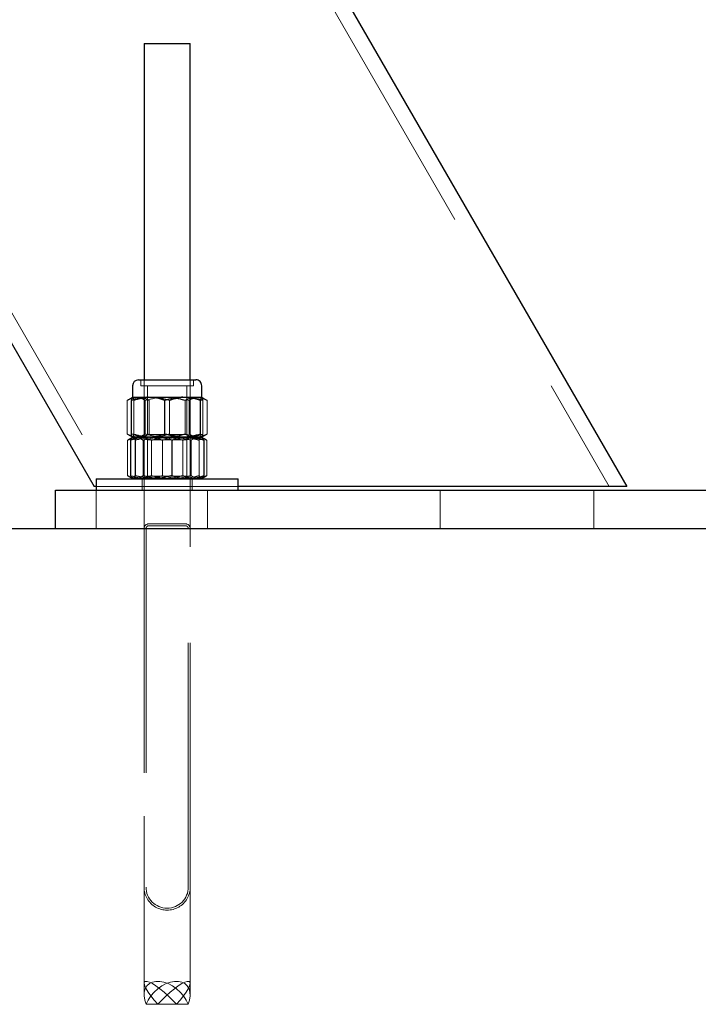
# Model space of a CAD drawing. Units: millimetres. Extents: x -0.4 to 59.7, y 0 to 42.1.
# Drawn here: x 47.9 to 48.3, y 5 to 5.5 of the extents above; entities that cross this region are included whole.
import ezdxf

# ---------------------------------------------------------------- set-up
doc = ezdxf.new("R2010")
doc.units = ezdxf.units.MM
doc.linetypes.add('HIDDEN', pattern=[0.1905, 0.127, -0.0635])

msp = doc.modelspace()

# ---------------------------------------------------------------- linework, layer by layer
at = {"color": 7, "linetype": 'Continuous', "lineweight": 25}
for p, q in [((47.57540819279433, 6.350388838041546), (48.2254078113246, 5.224555803526163)), ((47.36756250492812, 6.230388952482463), (47.94827959172011, 5.224555803526163)), ((47.97428056828261, 5.455101801145794), (47.97428056828261, 5.280001474607706)), ((47.97428056828261, 5.455101801145794), (47.9982807361293, 5.455101801145794)), ((47.9982807361293, 5.280001474607706), (47.9982807361293, 5.455101801145794)), ((47.96828004948378, 5.276982141721966), (47.96828004948378, 5.270941568601847)), ((47.97129938236952, 5.280001474607706), (48.00126001469374, 5.280001474607706)), ((48.00427934757948, 5.270941568601847), (48.00427934757948, 5.276982141721966)), ((47.96770975224257, 5.251809908140421), (47.96770975224257, 5.269333673704386)), ((47.96828004948378, 5.270941568601847), (47.96824953190566, 5.270924402464153)), ((47.96828004948378, 5.270941568601847), (47.9763958179164, 5.270941568601847)), ((47.9763958179164, 5.270941568601847), (47.99436494938612, 5.270941568601847)), ((47.98507997624159, 5.251809908140421), (47.98507997624159, 5.269333673704386)), ((47.99436494938612, 5.270941568601847), (48.00425073734999, 5.270941568601847)), ((48.00364992253066, 5.251809908140421), (48.00364992253066, 5.269333673704386)), ((48.00425073734999, 5.270941568601847), (48.00427934757948, 5.270941568601847)), ((48.00430986515761, 5.270819498289347), (48.00425073734999, 5.270941568601847)), ((48.00430986515761, 5.270924402464153), (48.00427934757948, 5.270941568601847)), ((47.96716997257948, 5.248594118345499), (47.96716997257948, 5.23020918487382)), ((47.96824953190566, 5.250219179380657), (47.96828004948378, 5.25020201324296)), ((47.96840784184218, 5.25020201324296), (47.9763958179164, 5.25020201324296)), ((47.97919962040663, 5.25020201324296), (47.96840784184218, 5.25020201324296)), ((47.96964571110487, 5.248594118345499), (47.96964571110487, 5.23020918487382)), ((47.99436494938612, 5.25020201324296), (47.9763958179164, 5.25020201324296)), ((47.99707147709609, 5.25020201324296), (47.97919962040663, 5.25020201324296)), ((47.98875543705702, 5.248594118345499), (47.98875543705702, 5.23020918487382)), ((48.00425073734999, 5.25020201324296), (47.99436494938612, 5.25020201324296)), ((47.99707147709609, 5.25020201324296), (48.00427934757948, 5.25020201324296)), ((48.00430986515761, 5.250324083555462), (48.00425073734999, 5.25020201324296)), ((48.00427934757948, 5.25020201324296), (48.00430986515761, 5.250219179380657)), ((48.00538942448378, 5.248594118345499), (48.00538942448378, 5.23020918487382)), ((47.94928094975234, 5.228602243650676), (47.94928094975234, 5.222601724851848)), ((47.94928094975234, 5.228602243650676), (48.02328035465956, 5.228602243650676)), ((48.02328035465956, 5.222601724851848), (48.02328035465956, 5.228602243650676)), ((47.92828104130508, 5.202602220762492), (47.92828104130508, 5.222601724851848)), ((47.92828104130508, 5.222601724851848), (47.9762794696498, 5.222601724851848)), ((47.94928094975234, 5.224555803526163), (47.94827959172011, 5.224555803526163)), ((47.9762794696498, 5.222601724851848), (48.36028024784804, 5.222601724851848)), ((48.20693323246719, 5.224555803526163), (48.02328035465956, 5.224555803526163)), ((48.2254078113246, 5.224555803526163), (48.20693323246719, 5.224555803526163)), ((47.82627985111952, 5.202602220762492), (48.52628061405898, 5.202602220762492))]:
    msp.add_line(p, q, dxfattribs=at)
at = {"color": 7, "linetype": 'HIDDEN', "lineweight": 18}
for p, q in [((47.61847993962051, 6.259786440122844), (48.21617052189589, 5.224555803526163)), ((47.42449113957168, 6.147786451566936), (47.95751688114882, 5.224555803526163)), ((47.97256586186171, 5.280001474607706), (47.97256586186171, 5.276982141721966)), ((47.97256586186171, 5.276982141721966), (47.99999353520155, 5.276982141721966)), ((47.97428056828261, 5.280001474607706), (47.97428056828261, 4.966068102110148)), ((47.97608110539198, 5.276982141721966), (47.97608110539198, 5.251513315428019)), ((47.99648019901991, 5.251513315428019), (47.99648019901991, 5.276982141721966)), ((47.9982807361293, 4.966068102110148), (47.9982807361293, 5.280001474607706)), ((47.99999353520155, 5.276982141721966), (47.99999353520155, 5.280001474607706)), ((47.96552965275527, 5.251809908140421), (47.96552965275527, 5.269333673704386)), ((47.96824953190566, 5.270924402464153), (47.96610948673964, 5.269688440550089)), ((47.96890947453261, 5.251809908140421), (47.96890947453261, 5.269333673704386)), ((47.97486612431288, 5.251809908140421), (47.97486612431288, 5.269333673704386)), ((47.97694322697402, 5.251809908140421), (47.97694322697402, 5.269333673704386)), ((47.98731920353652, 5.270941568601847), (47.98593828312636, 5.270879579771282)), ((47.98747942082167, 5.251809908140421), (47.98747942082167, 5.269333673704386)), ((47.99561617008925, 5.251809908140421), (47.99561617008925, 5.269333673704386)), ((47.99769327275038, 5.269333673704386), (47.99619791142226, 5.26972277282548)), ((47.99769327275038, 5.251809908140421), (47.99769327275038, 5.269333673704386)), ((48.00645181767226, 5.269688440550089), (48.00430986515761, 5.270924402464153)), ((48.0048496448207, 5.251809908140421), (48.0048496448207, 5.269333673704386)), ((48.00642702214003, 5.269646478880167), (48.007029744308, 5.269333673704386)), ((48.007029744308, 5.251809908140421), (48.007029744308, 5.269333673704386)), ((47.96610948673964, 5.251456094969035), (47.96824953190566, 5.250219179380657)), ((47.97608110539198, 5.251513315428019), (47.97428056828261, 5.250252557981732)), ((47.97608110539198, 5.251513315428019), (47.99646303288222, 5.251513315428019)), ((47.99769327275038, 5.251809908140421), (47.99619791142226, 5.251420809019329)), ((47.99646303288222, 5.251513315428019), (47.99648019901991, 5.251513315428019)), ((47.9982807361293, 5.250252557981732), (47.99648019901991, 5.251513315428019)), ((48.00430986515761, 5.250219179380657), (48.00645181767226, 5.251456094969035)), ((48.00642702214003, 5.25149710296464), (48.007029744308, 5.251809908140421)), ((47.96564409367323, 5.248594118345499), (47.96564409367323, 5.23020918487382)), ((47.96828004948378, 5.25020201324296), (47.96670267216445, 5.249291254270794)), ((47.96831056706191, 5.25020201324296), (47.96840784184218, 5.25020201324296)), ((47.97381898991348, 5.248594118345499), (47.97381898991348, 5.23020918487382)), ((47.97428056828261, 5.250252557981732), (47.9982807361293, 5.250252557981732)), ((47.97428056828261, 5.250252557981732), (47.97428056828261, 5.25020201324296)), ((47.97428056828261, 5.25020201324296), (47.97428056828261, 5.250151468504191)), ((47.98156091801405, 5.250151468504191), (47.97428056828261, 5.250151468504191)), ((47.97428056828261, 5.250151468504191), (47.97608110539198, 5.248890711057902)), ((47.99648019901991, 5.248890711057902), (47.97608110539198, 5.248890711057902)), ((47.97608110539198, 5.248890711057902), (47.97608110539198, 5.229862047422648)), ((47.9781048022914, 5.248594118345499), (47.9781048022914, 5.23020918487382)), ((47.9982807361293, 5.250151468504191), (47.98156091801405, 5.250151468504191)), ((47.98380586735487, 5.248594118345499), (47.98380586735487, 5.23020918487382)), ((47.98731920353652, 5.25020201324296), (47.98593828312636, 5.250264002073528)), ((47.99445459477187, 5.248594118345499), (47.99445459477187, 5.23020918487382)), ((47.99648019901991, 5.248890711057902), (47.9982807361293, 5.250151468504191)), ((47.99648019901991, 5.229862047422648), (47.99648019901991, 5.248890711057902)), ((47.9982807361293, 5.25020201324296), (47.9982807361293, 5.250252557981732)), ((47.9982807361293, 5.250151468504191), (47.9982807361293, 5.25020201324296)), ((47.99874231449843, 5.248594118345499), (47.99874231449843, 5.23020918487382)), ((48.00291559330702, 5.248594118345499), (48.00291559330702, 5.23020918487382)), ((48.00415155522109, 5.25020201324296), (48.00427934757948, 5.25020201324296)), ((48.00427934757948, 5.25020201324296), (48.00425073734999, 5.25020201324296)), ((48.00585863224745, 5.249291254270794), (48.00427934757948, 5.25020201324296)), ((48.00691721073866, 5.248594118345499), (48.00691721073866, 5.23020918487382)), ((47.96670267216445, 5.229513002622845), (47.96828004948378, 5.228602243650676)), ((47.97328111759902, 5.228602243650676), (47.97328111759902, 5.222601724851848)), ((47.97608110539198, 5.229862047422648), (47.97428056828261, 5.228602243650676)), ((47.97608110539198, 5.229862047422648), (47.98226854435683, 5.229862047422648)), ((47.98226854435683, 5.229862047422648), (47.99648019901991, 5.229862047422648)), ((47.9982807361293, 5.228602243650676), (47.99648019901991, 5.229862047422648)), ((47.99928018681288, 5.222601724851848), (47.99928018681288, 5.228602243650676)), ((48.00427934757948, 5.228602243650676), (48.00585863224745, 5.229513002622845)), ((47.96675607792616, 5.224555803526163), (47.94928094975234, 5.224555803526163)), ((47.94928094975234, 5.222601724851848), (47.94928094975234, 5.202602220762492)), ((48.02328035465956, 5.224555803526163), (47.96675607792616, 5.224555803526163)), ((48.0072796069789, 5.202602220762492), (48.0072796069789, 5.222601724851848)), ((48.25718042484999, 5.222601724851848), (48.07937929264785, 5.222601724851848)), ((48.12827989689589, 5.222601724851848), (48.12827989689589, 5.202602220762492)), ((48.20827982060195, 5.202602220762492), (48.20827982060195, 5.222601724851848)), ((47.97428056828261, 5.202602220762492), (47.97428056828261, 5.016101671446087)), ((47.9752800189662, 5.202602220762492), (47.9752800189662, 5.016101671446087)), ((47.99578020207167, 5.205101801145793), (47.97678110234023, 5.205101801145793)), ((47.99578020207167, 5.204101396787883), (47.97678110234023, 5.204101396787883)), ((47.99727937809707, 5.016101671446087), (47.99727937809707, 5.202602220762492)), ((47.9982807361293, 5.016101671446087), (47.9982807361293, 5.202602220762492)), ((47.97428056828261, 4.966068102110148), (47.97428056828261, 4.959973169553996)), ((47.9982807361293, 4.959973169553996), (47.9982807361293, 4.966068102110148)), ((47.97531435124159, 4.955101801145793), (47.98140833012343, 4.955101801145793)), ((47.98140833012343, 4.955101801145793), (47.99115106693984, 4.955101801145793)), ((47.99115106693984, 4.955101801145793), (47.9972469531703, 4.955101801145793))]:
    msp.add_line(p, q, dxfattribs=at)
at = {"color": 7, "linetype": 'HIDDEN', "lineweight": 18, "flags": 128}
for points in [[(47.99115106693984, 4.955101801145793), (47.98905298344374, 4.957306696165324), (47.98686143986464, 4.959437204588175), (47.98464891545058, 4.961418939817667), (47.98249170414687, 4.96318609832597), (47.98046419255019, 4.964677644956829), (47.97863504521133, 4.965843988645793), (47.97706529728652, 4.966644121397258), (47.97581026188613, 4.967050386656046), (47.97490999333144, 4.967050386656046), (47.97439882389784, 4.966644121397258), (47.97429201237441, 4.965843988645793), (47.97459337345839, 4.964677644956829), (47.975291463058, 4.96318609832597), (47.97636530033827, 4.961418939817667), (47.97777673832656, 4.959437204588175), (47.97947618595839, 4.957306696165324), (47.98140833012343, 4.955101801145793)], [(47.97531435124159, 4.955101801145793), (47.97460481755019, 4.957306696165324), (47.97429391972304, 4.959437204588175), (47.97439119450332, 4.961418939817667), (47.97489282719374, 4.96318609832597), (47.97578355900527, 4.964677644956829), (47.97703096501112, 4.965843988645793), (47.9785930835414, 4.966644121397258), (47.98041650883437, 4.967050386656046), (47.98244020573378, 4.967050386656046), (47.98459550968887, 4.966644121397258), (47.98680803410292, 4.965843988645793), (47.98900148503066, 4.964677644956829), (47.99110338322402, 4.96318609832597), (47.99303934208632, 4.961418939817667), (47.99474641911269, 4.959437204588175), (47.9961654864955, 4.957306696165324), (47.9972469531703, 4.955101801145793)], [(47.9972469531703, 4.955101801145793), (47.99795457951308, 4.957306696165324), (47.99826547734023, 4.959437204588175), (47.99816820255995, 4.961418939817667), (47.99766656986952, 4.96318609832597), (47.996775838058, 4.964677644956829), (47.99553033940077, 4.965843988645793), (47.99396631352187, 4.966644121397258), (47.9921428882289, 4.967050386656046), (47.99011919132948, 4.967050386656046), (47.98796579472304, 4.966644121397258), (47.98575327030898, 4.965843988645793), (47.98355981938124, 4.964677644956829), (47.98145792118788, 4.96318609832597), (47.97952005497694, 4.961418939817667), (47.97781488529921, 4.959437204588175), (47.9763958179164, 4.957306696165324), (47.97531435124159, 4.955101801145793)], [(47.98140833012343, 4.955101801145793), (47.98350641361952, 4.957306696165324), (47.98569986454726, 4.959437204588175), (47.98791048161269, 4.961418939817667), (47.9900676929164, 4.96318609832597), (47.99209520451308, 4.964677644956829), (47.99392625920058, 4.965843988645793), (47.99549409977675, 4.966644121397258), (47.99675104252577, 4.967050386656046), (47.99764940373183, 4.967050386656046), (47.99816057316542, 4.966644121397258), (47.9982692920375, 4.965843988645793), (47.99796793095351, 4.964677644956829), (47.99726793400527, 4.96318609832597), (47.99619600407362, 4.961418939817667), (47.99478456608534, 4.959437204588175), (47.99308321110488, 4.957306696165324), (47.99115106693984, 4.955101801145793)]]:
    msp.add_lwpolyline(points, dxfattribs=at)
at = {"color": 7, "linetype": 'Continuous', "lineweight": 25}
for centre, radius, start, end in [((47.97130003379237, 5.276981490299117), 0.003019984378851121, 90.01235893159894, 179.9876410684516), ((48.00126261677924, 5.276984743807454), 0.003016731922468085, 359.9505794552733, 90.04942054484555)]:
    msp.add_arc(centre, radius, start, end, dxfattribs=at)
at = {"color": 7, "linetype": 'HIDDEN', "lineweight": 18}
for centre, radius, start, end in [((47.97678121314608, 5.202601156058117), 0.002500645090134727, 90.00253882807073, 179.9756050671807), ((47.97677780758992, 5.202603611142638), 0.001497789269053089, 89.87396395254068, 180.0531870052278), ((47.99578009126582, 5.202601156058121), 0.002500645090134725, 0.024394932737878, 89.99746117209207), ((47.99578159455317, 5.202603613243999), 0.001497784191188195, 359.9467324296043, 90.05326757019309), ((47.98628065220595, 5.016101671408194), 0.01200008392334695, 179.9999998190743, 1.809256479161191e-07), ((47.98627969853164, 5.016101671446088), 0.01099967956543679, 180.0000000000054, 359.9999999999962)]:
    msp.add_arc(centre, radius, start, end, dxfattribs=at)
for points, knots in [([(47.97019884220839, 5.270941568601847), (47.97008820124206, 5.27093975352814), (47.96923624601889, 5.270925777136043), (47.96757687776714, 5.270534975851769), (47.96623260012814, 5.269746159964379), (47.96552965275527, 5.269333673704386)], [0, 0, 0, 0, 0.06647128155871082, 0.5118407529293253, 1, 1, 1, 1]), ([(47.96552965275527, 5.269333673704386), (47.96644482506493, 5.269783114137026), (47.96824911303325, 5.270669198600602), (47.97025029763304, 5.270851656926288), (47.97123643986464, 5.270941568601847)], [0, 0, 0, 0, 0.5072207572913686, 1, 1, 1, 1]), ([(47.96890947453261, 5.269333673704386), (47.96886959639505, 5.269564558711161), (47.96877096876963, 5.270135589389778), (47.96848243680822, 5.270640693430488), (47.96831056706191, 5.270941568601846)], [0, 0, 0, 0, 0.4043303020677195, 1, 1, 1, 1]), ([(47.96890947453261, 5.269333673704386), (47.97041528511154, 5.269783406974729), (47.97344614150416, 5.270688618411317), (47.97660499642835, 5.270856895882446), (47.97819444767715, 5.270941568601847)], [0, 0, 0, 0, 0.4968267657316068, 1, 1, 1, 1]), ([(47.97486612431288, 5.269333673704386), (47.97412422039097, 5.269782821260771), (47.97268282766582, 5.27065543832232), (47.97101043313102, 5.270848081445206), (47.97019884220839, 5.270941568601846)], [0, 0, 0, 0, 0.5147132415587594, 0.9999999999999999, 0.9999999999999999, 0.9999999999999999, 0.9999999999999999]), ([(47.97123643986464, 5.270941568601847), (47.97137186369888, 5.270939741756004), (47.97240632661706, 5.270925787016855), (47.97439768971108, 5.270550300781893), (47.97607705752321, 5.269747655154553), (47.97694322697402, 5.269333673704386)], [0, 0, 0, 0, 0.06798164491702496, 0.5192918305692662, 1, 1, 1, 1]), ([(47.98524210087538, 5.270941568601847), (47.98429826616458, 5.27091798236789), (47.98078589458211, 5.270830208929442), (47.97736659744498, 5.26996580062001), (47.97486612431288, 5.269333673704386)], [0, 0, 0, 0, 0.2687172153177934, 0.9999999999999999, 0.9999999999999999, 0.9999999999999999, 0.9999999999999999]), ([(47.97819444767715, 5.270941568601846), (47.97841442029519, 5.270939711231552), (47.98008304442457, 5.270925621964836), (47.98323703910609, 5.270571811395911), (47.98605439227546, 5.269749567811245), (47.98747942082167, 5.269333673704386)], [0, 0, 0, 0, 0.0698037114344176, 0.529502982021035, 1, 1, 1, 1]), ([(47.99561617008925, 5.269333673704386), (47.99474489162591, 5.269576445443611), (47.99136357214201, 5.270518611291284), (47.98785018163597, 5.270761365710058), (47.98524210087538, 5.270941568601847)], [0, 0, 0, 0, 0.2576741025203918, 1, 1, 1, 1]), ([(47.98747942082167, 5.269333673704386), (47.98888660813484, 5.269783386425949), (47.99171377997597, 5.270686901637535), (47.99467711313897, 5.270856423832575), (47.9961654864955, 5.270941568601847)], [0, 0, 0, 0, 0.4977367462039448, 0.9999999999999999, 0.9999999999999999, 0.9999999999999999, 0.9999999999999999]), ([(48.00132295719862, 5.270941568601847), (48.00118753336439, 5.270939741756004), (48.0001530704462, 5.27092578701686), (47.99816170735218, 5.270550300781887), (47.99648233954006, 5.269747655154551), (47.99561617008925, 5.269333673704386)], [0, 0, 0, 0, 0.06798164491615961, 0.51929183056882, 1, 1, 1, 1]), ([(47.9961654864955, 5.270941568601847), (47.99637147236371, 5.270939717182943), (47.99793324986772, 5.270925679790861), (48.0008906103053, 5.270569703274242), (48.00351809765397, 5.269749389118165), (48.0048496448207, 5.269333673704386)], [0, 0, 0, 0, 0.06971180207832448, 0.5285523963409935, 1, 1, 1, 1]), ([(47.99769327275038, 5.269333673704386), (47.99843517859927, 5.269782829715576), (47.99987711699807, 5.270655791292239), (48.00155020910427, 5.270848171714801), (48.00236246220351, 5.270941568601846)], [0, 0, 0, 0, 0.5145197946803232, 1, 1, 1, 1]), ([(48.007029744308, 5.269333673704386), (48.00611457199834, 5.269783114137026), (48.00431028403002, 5.270669198600605), (48.00230909943023, 5.270851656926288), (48.00132295719862, 5.270941568601846)], [0, 0, 0, 0, 0.5072207572917912, 1, 1, 1, 1]), ([(48.00236246220351, 5.270941568601847), (48.00247302927612, 5.27093960239689), (48.00332379511341, 5.270924473299518), (48.00454214952114, 5.270678239802288), (48.00549704641914, 5.270141192033086), (48.00580522648573, 5.269967867124796)], [0, 0, 0, 0, 0.09187181410367291, 0.7069139030700091, 1, 1, 1, 1]), ([(48.0048496448207, 5.269333673704386), (48.00481064675542, 5.269564863972985), (48.00472177036229, 5.270091745423647), (48.00445793322118, 5.270557892083954), (48.00430986515761, 5.270819498289347)], [0, 0, 0, 0, 0.4387899181292788, 1, 1, 1, 1]), ([(47.96552965275527, 5.251809908140421), (47.96644486946283, 5.251360947715932), (47.96824939591369, 5.250475735552855), (47.97025033414114, 5.250292376538872), (47.97123643986464, 5.25020201324296)], [0, 0, 0, 0, 0.5071783276556853, 1, 1, 1, 1]), ([(47.97019884220839, 5.25020201324296), (47.97008823016431, 5.250203888237697), (47.96923649764775, 5.2502183260324), (47.96779443135174, 5.250538779309149), (47.96664149840705, 5.251203547902527), (47.96613237492323, 5.25149710296464)], [0, 0, 0, 0, 0.07693095115872337, 0.5923820790165927, 1, 1, 1, 1]), ([(47.96890947453262, 5.25180990814042), (47.96886959639505, 5.251579023133644), (47.96877096876963, 5.251007992455029), (47.9684824368082, 5.250502888414315), (47.96831056706191, 5.25020201324296)], [0, 0, 0, 0, 0.4043303020669597, 1, 1, 1, 1]), ([(47.96890947453261, 5.251809908140421), (47.9704153122113, 5.2513606493111), (47.97344632845471, 5.250456361399833), (47.97660502273688, 5.250287155861563), (47.97819444767715, 5.25020201324296)], [0, 0, 0, 0, 0.4968095047223196, 1, 1, 1, 1]), ([(47.97486612431288, 5.251809908140421), (47.97412416591295, 5.251361244386954), (47.97268249902142, 5.250489465485527), (47.9710103934086, 5.250295940153969), (47.97019884220839, 5.250202013242959)], [0, 0, 0, 0, 0.5146531451217238, 1, 1, 1, 1]), ([(47.97123643986464, 5.25020201324296), (47.97137186369888, 5.250203840088803), (47.97240632661706, 5.250217794827954), (47.97439768971109, 5.250593281062918), (47.97607705752321, 5.251395926690257), (47.97694322697402, 5.251809908140421)], [0, 0, 0, 0, 0.0679816449170357, 0.5192918305693157, 1, 1, 1, 1]), ([(47.98524210087538, 5.25020201324296), (47.98429826616458, 5.250225599476919), (47.98078589458211, 5.250313372915373), (47.97736659744498, 5.251177781224801), (47.97486612431288, 5.251809908140421)], [0, 0, 0, 0, 0.2687172153177934, 0.9999999999999999, 0.9999999999999999, 0.9999999999999999, 0.9999999999999999]), ([(47.97819444767715, 5.25020201324296), (47.97841442029519, 5.250203870613253), (47.98008304442457, 5.250217959879974), (47.9832370391061, 5.250571770448899), (47.98605439227546, 5.251394014033564), (47.98747942082167, 5.251809908140421)], [0, 0, 0, 0, 0.06980371143442196, 0.5295029820210555, 1, 1, 1, 1]), ([(47.99561617008925, 5.251809908140421), (47.9947448916259, 5.251567136401198), (47.99136357214201, 5.250624970553522), (47.98785018163597, 5.250382216134746), (47.98524210087538, 5.25020201324296)], [0, 0, 0, 0, 0.257674102520363, 1, 1, 1, 1]), ([(47.98747942082167, 5.251809908140421), (47.98888663712205, 5.251360670358697), (47.99171397849512, 5.250458073816655), (47.99467714086561, 5.250287626171389), (47.9961654864955, 5.25020201324296)], [0, 0, 0, 0, 0.4977171535672848, 1, 1, 1, 1]), ([(48.00132295719862, 5.25020201324296), (48.00118753336439, 5.250203840088803), (48.00015307044622, 5.250217794827955), (47.99816170735218, 5.250593281062919), (47.99648233954006, 5.251395926690254), (47.99561617008925, 5.251809908140421)], [0, 0, 0, 0, 0.06798164491617036, 0.5192918305688693, 1, 1, 1, 1]), ([(47.9961654864955, 5.25020201324296), (47.99637147236371, 5.250203864661867), (47.99793324986771, 5.250217902053941), (48.00089061030531, 5.250573878570567), (48.00351809765397, 5.251394192726642), (48.0048496448207, 5.251809908140421)], [0, 0, 0, 0, 0.06971180207832944, 0.5285523963410168, 1, 1, 1, 1]), ([(47.99769327275038, 5.251809908140421), (47.99843523303468, 5.251361235817767), (47.99987744560989, 5.250489112498542), (48.00155024885516, 5.250295849979618), (48.00236246220351, 5.25020201324296)], [0, 0, 0, 0, 0.5144597246310867, 1, 1, 1, 1]), ([(48.007029744308, 5.251809908140421), (48.00611452760044, 5.251360947715932), (48.00431000114956, 5.250475735552855), (48.00230906292213, 5.250292376538866), (48.00132295719862, 5.250202013242959)], [0, 0, 0, 0, 0.507178327656108, 1, 1, 1, 1]), ([(48.0048496448207, 5.25180990814042), (48.00481064675544, 5.25157871787182), (48.0047217703623, 5.251051836421163), (48.00445793322118, 5.250585689760856), (48.00430986515761, 5.250324083555462)], [0, 0, 0, 0, 0.4387899181288009, 1, 1, 1, 1]), ([(47.96564409367323, 5.248594118345499), (47.96664585708527, 5.249043166728273), (47.96863133251701, 5.249933171814241), (47.97079934403095, 5.250112944247097), (47.971873494308, 5.25020201324296)], [0, 0, 0, 0, 0.5045458614270966, 1, 1, 1, 1]), ([(47.96564409367323, 5.248594118345499), (47.96598098890293, 5.248836449229898), (47.96718756790212, 5.249704349188675), (47.96866594795976, 5.249993556800357), (47.96973154179335, 5.25020201324296)], [0, 0, 0, 0, 0.2792152274553567, 1, 1, 1, 1]), ([(47.97548791996719, 5.25020201324296), (47.97529083394658, 5.250200166097577), (47.97379409225069, 5.2501861382152), (47.9709566324271, 5.249827260223705), (47.96844453181195, 5.249009183978286), (47.96716997257949, 5.248594118345498)], [0, 0, 0, 0, 0.06951217961898332, 0.5279003416476216, 1, 1, 1, 1]), ([(47.96973154179335, 5.25020201324296), (47.97010681486325, 5.250174982854714), (47.97159629154471, 5.250067697956831), (47.97286782146298, 5.249224713326484), (47.97381898991348, 5.248594118345499)], [0, 0, 0, 0, 0.2519496106057744, 1, 1, 1, 1]), ([(47.971873494308, 5.25020201324296), (47.97202163161595, 5.250200191395751), (47.97314843578667, 5.250186333542777), (47.9753081802242, 5.249814051989126), (47.97715598708107, 5.249008007519242), (47.9781048022914, 5.248594118345499)], [0, 0, 0, 0, 0.06859128567728344, 0.5217385670493555, 1, 1, 1, 1]), ([(47.98413774601698, 5.25020201324296), (47.98389297757147, 5.250200159947833), (47.98204016857465, 5.250186131171048), (47.97854723818343, 5.24983337614693), (47.97540459490381, 5.249009700024394), (47.97381898991348, 5.248594118345499)], [0, 0, 0, 0, 0.07012715251014386, 0.5308372932681816, 1, 1, 1, 1]), ([(47.98380586735488, 5.248594118345498), (47.98245889846942, 5.249043336848885), (47.97975693298896, 5.249944451122897), (47.97691374007616, 5.250115989319344), (47.97548791996719, 5.25020201324296)], [0, 0, 0, 0, 0.4985144685219816, 1, 1, 1, 1]), ([(47.9781048022914, 5.248594118345499), (47.97978079597277, 5.249043403311015), (47.98316240389682, 5.249949913649594), (47.98665962913238, 5.250117490758405), (47.98842355839491, 5.25020201324296)], [0, 0, 0, 0, 0.4956203436381644, 1, 1, 1, 1]), ([(47.99335977665663, 5.250202013242959), (47.99249079792379, 5.250177908854081), (47.98924811723464, 5.250087960926258), (47.98610597402527, 5.249225474376634), (47.98380586735487, 5.248594118345499)], [0, 0, 0, 0, 0.2679815918189304, 1, 1, 1, 1]), ([(47.99445459477187, 5.248594118345499), (47.99277923973251, 5.249043405213348), (47.98939830951758, 5.249950083207562), (47.98590168526944, 5.250117537639108), (47.98413774601698, 5.25020201324296)], [0, 0, 0, 0, 0.4955307956273518, 0.9999999999999999, 0.9999999999999999, 0.9999999999999999, 0.9999999999999999]), ([(47.98842355839491, 5.25020201324296), (47.9886683270542, 5.250200161733233), (47.99052050508867, 5.250186151256327), (47.99401335482706, 5.249832956522815), (47.99715606815997, 5.249009664820681), (47.99874231449843, 5.248594118345499)], [0, 0, 0, 0, 0.07012742596426663, 0.5306581257843351, 0.9999999999999999, 0.9999999999999999, 0.9999999999999999, 0.9999999999999999]), ([(48.00291559330702, 5.248594118345499), (48.00211386179667, 5.248836881027954), (47.99901125947763, 5.249776342745291), (47.99576625329513, 5.25002075707696), (47.99335977665663, 5.250202013242959)], [0, 0, 0, 0, 0.2584061468117596, 1, 1, 1, 1]), ([(48.00068590275527, 5.25020201324296), (48.00053840152516, 5.250200180153226), (47.99941160980584, 5.250186176810128), (47.99725178228169, 5.249814407104801), (47.99540340636509, 5.249008042731275), (47.99445459477187, 5.248594118345498)], [0, 0, 0, 0, 0.06829727747851534, 0.5217367113339475, 1, 1, 1, 1]), ([(47.99874231449843, 5.248594118345499), (47.99907920972813, 5.248836449229898), (48.00028578872732, 5.249704349188675), (48.00176416878497, 5.249993556800357), (48.00282976261855, 5.25020201324296)], [0, 0, 0, 0, 0.2792152274553567, 1, 1, 1, 1]), ([(48.00691721073866, 5.248594118345499), (48.00591480373546, 5.249043162381365), (48.00392858925277, 5.249932918502935), (48.0017600292333, 5.25011287672434), (48.00068590275527, 5.250202013242959)], [0, 0, 0, 0, 0.5046821538818093, 1, 1, 1, 1]), ([(48.00236246220351, 5.25020201324296), (48.00247302927612, 5.250203979447917), (48.0033237951134, 5.25021910854529), (48.00454214952114, 5.250465342042523), (48.00549704641914, 5.25100238981172), (48.00580522648573, 5.251175714720012)], [0, 0, 0, 0, 0.09187181410368193, 0.706913903070012, 1, 1, 1, 1]), ([(48.00282976261855, 5.25020201324296), (48.00320503568845, 5.250174982854714), (48.00469451236991, 5.250067697956831), (48.00596604228817, 5.249224713326484), (48.00691721073866, 5.248594118345499)], [0, 0, 0, 0, 0.2519496106057744, 1, 1, 1, 1]), ([(48.00415155522109, 5.25020201324296), (48.00412202635079, 5.250199987696301), (48.00384161518053, 5.25018075276102), (48.00333128838589, 5.24956688177227), (48.00307576635583, 5.248968937514044), (48.00291559330702, 5.248594118345499)], [0, 0, 0, 0, 0.04207239236154858, 0.3995265871675655, 1, 1, 1, 1]), ([(47.96564409367324, 5.230209184873819), (47.96664584564962, 5.229760055144117), (47.96863125821223, 5.228869906855313), (47.97079933422546, 5.228690921070052), (47.97187349430801, 5.228602243650675)], [0, 0, 0, 0, 0.5045560782958912, 1, 1, 1, 1]), ([(47.96564409367323, 5.23020918487382), (47.96598101446351, 5.229967213762837), (47.96718805471652, 5.229100336801109), (47.96866607841469, 5.228810894213827), (47.96973154179335, 5.228602243650676)], [0, 0, 0, 0, 0.279129705442433, 0.9999999999999999, 0.9999999999999999, 0.9999999999999999, 0.9999999999999999]), ([(47.97548791996719, 5.228602243650676), (47.97529083448416, 5.228604095126274), (47.97379413585465, 5.228618155527638), (47.97095654664837, 5.228975663022951), (47.96844451543392, 5.22979398727509), (47.96716997257948, 5.23020918487382)], [0, 0, 0, 0, 0.06951313539882284, 0.5278938503630989, 1, 1, 1, 1]), ([(47.96973154179335, 5.228602243650676), (47.97010681860716, 5.228628919261389), (47.97159641814692, 5.228734803707162), (47.97286786235404, 5.229578238066244), (47.97381898991348, 5.23020918487382)], [0, 0, 0, 0, 0.2519313438227695, 1, 1, 1, 1]), ([(47.971873494308, 5.228602243650676), (47.97202163091324, 5.228604069720548), (47.97314837797333, 5.228617959055015), (47.97530829416318, 5.228988872636623), (47.97715600960489, 5.229795160214197), (47.9781048022914, 5.23020918487382)], [0, 0, 0, 0, 0.06859292977069141, 0.5217271033996888, 1, 1, 1, 1]), ([(47.98413774601698, 5.228602243650676), (47.98389297801143, 5.228604101348969), (47.98204020385484, 5.228618163216986), (47.97854716885005, 5.228969546476661), (47.9754045818846, 5.229793472880679), (47.97381898991348, 5.23020918487382)], [0, 0, 0, 0, 0.07012778560557353, 0.5308330577509137, 1, 1, 1, 1]), ([(47.98380586735487, 5.23020918487382), (47.98245890670786, 5.229759887742895), (47.97975698908929, 5.228858626197728), (47.97691374786513, 5.22868787294776), (47.97548791996719, 5.228602243650676)], [0, 0, 0, 0, 0.4985202501227999, 1, 1, 1, 1]), ([(47.9781048022914, 5.23020918487382), (47.97978078945778, 5.229759822578192), (47.98316235851002, 5.228853163110501), (47.98665962268105, 5.228686370048869), (47.98842355839491, 5.228602243650676)], [0, 0, 0, 0, 0.4956241142749983, 1, 1, 1, 1]), ([(47.99335977665663, 5.228602243650676), (47.99249079591756, 5.228625988230484), (47.9892480651997, 5.228714594657371), (47.98610595841126, 5.229577511111152), (47.98380586735487, 5.23020918487382)], [0, 0, 0, 0, 0.2679780760982221, 0.9999999999999999, 0.9999999999999999, 0.9999999999999999, 0.9999999999999999]), ([(47.99445459477187, 5.23020918487382), (47.99277924624406, 5.229759820717184), (47.98939835489579, 5.228852993651543), (47.98590169172175, 5.228686323155003), (47.98413774601698, 5.228602243650676)], [0, 0, 0, 0, 0.4955345662522384, 1, 1, 1, 1]), ([(47.98842355839491, 5.228602243650676), (47.98866832661381, 5.228604099566169), (47.99052046979345, 5.228618143142751), (47.99401342422029, 5.228969965781779), (47.99715608119826, 5.229793507944478), (47.99874231449843, 5.23020918487382)], [0, 0, 0, 0, 0.07012805931379144, 0.5306538869655146, 0.9999999999999999, 0.9999999999999999, 0.9999999999999999, 0.9999999999999999]), ([(48.00291559330702, 5.23020918487382), (48.00211385049293, 5.229966780902149), (47.99901096689862, 5.229028635534759), (47.99576616556634, 5.228783809773405), (47.99335977665663, 5.228602243650675)], [0, 0, 0, 0, 0.2583863653683729, 0.9999999999999999, 0.9999999999999999, 0.9999999999999999, 0.9999999999999999]), ([(48.00068590275527, 5.228602243650676), (48.0005384022211, 5.228604080925274), (47.99941166755048, 5.228618115593004), (47.99725166844313, 5.228988517669715), (47.99540338386959, 5.229795125084443), (47.99445459477187, 5.23020918487382)], [0, 0, 0, 0, 0.06829891348257823, 0.521725254937554, 1, 1, 1, 1]), ([(47.99874231449843, 5.23020918487382), (47.99907923528871, 5.229967213762837), (48.0002862755417, 5.229100336801109), (48.00176429923988, 5.228810894213827), (48.00282976261855, 5.228602243650676)], [0, 0, 0, 0, 0.279129705442433, 0.9999999999999999, 0.9999999999999999, 0.9999999999999999, 0.9999999999999999]), ([(48.00691721073866, 5.23020918487382), (48.00591481517995, 5.229760059426098), (48.00392866358165, 5.228870160006579), (48.00176003903721, 5.228690988610237), (48.00068590275527, 5.228602243650675)], [0, 0, 0, 0, 0.5046923706991433, 1, 1, 1, 1]), ([(48.00282976261855, 5.228602243650676), (48.00320503943236, 5.228628919261389), (48.00469463897213, 5.228734803707162), (48.00596608317924, 5.229578238066244), (48.00691721073866, 5.23020918487382)], [0, 0, 0, 0, 0.2519313438227695, 1, 1, 1, 1]), ([(48.00415155522109, 5.228602243650676), (48.00412202736438, 5.228604270105055), (48.00384182987312, 5.228623499656297), (48.00333085055205, 5.229236188145278), (48.0030756275092, 5.229834205852899), (48.00291559330702, 5.23020918487382)], [0, 0, 0, 0, 0.04208462818045382, 0.3993519528402924, 1, 1, 1, 1])]:
    msp.add_open_spline(points, degree=3, knots=knots, dxfattribs=at)
at = {"color": 7, "linetype": 'Continuous', "lineweight": 25}
for points, knots in [([(47.9763958179164, 5.270941568601847), (47.97618983189997, 5.270939717724351), (47.97462805327206, 5.270925684437219), (47.97167012616212, 5.270569465221373), (47.9690419415117, 5.269749368846123), (47.96770975224257, 5.269333673704386)], [0, 0, 0, 0, 0.0696973570856453, 0.5284428749177151, 1, 1, 1, 1]), ([(47.96831056706191, 5.270941568601847), (47.96825381048847, 5.270900710553004), (47.96777439448433, 5.270555587489268), (47.96774003979066, 5.269906190552461), (47.96770975224257, 5.269333673704385)], [0, 0, 0, 0, 0.1183868977085346, 1, 1, 1, 1]), ([(47.98507997624159, 5.269333673704386), (47.98367278979967, 5.269783383956369), (47.98084622499381, 5.270686700768705), (47.97788354661736, 5.27085636871255), (47.9763958179164, 5.270941568601847)], [0, 0, 0, 0, 0.4978433323100966, 1, 1, 1, 1]), ([(47.99436494938612, 5.270941568601847), (47.99414497650856, 5.270939713190153), (47.99247698226236, 5.270925644110045), (47.98932308614127, 5.270571349092104), (47.98650564743777, 5.269749528629713), (47.98507997624159, 5.269333673704385)], [0, 0, 0, 0, 0.06980408071049894, 0.5293052774170913, 1, 1, 1, 1]), ([(48.00364992253066, 5.269333673704385), (48.00214411195171, 5.269783406974729), (47.99911325555911, 5.270688618411317), (47.99595440063491, 5.270856895882443), (47.99436494938612, 5.270941568601847)], [0, 0, 0, 0, 0.4968267657321836, 0.9999999999999999, 0.9999999999999999, 0.9999999999999999, 0.9999999999999999]), ([(48.00425073734999, 5.270941568601847), (48.00419398077655, 5.270900710553004), (48.00371456477241, 5.270555587489268), (48.00368021007873, 5.269906190552461), (48.00364992253066, 5.269333673704385)], [0, 0, 0, 0, 0.1183868977085346, 1, 1, 1, 1]), ([(47.9763958179164, 5.25020201324296), (47.97618983189997, 5.250203864120456), (47.97462805327207, 5.250217897407587), (47.97167012616212, 5.250574116623437), (47.9690419415117, 5.251394212998687), (47.96770975224257, 5.251809908140421)], [0, 0, 0, 0, 0.06969735708565025, 0.5284428749177383, 1, 1, 1, 1]), ([(47.96831056706191, 5.25020201324296), (47.96825381048847, 5.250242871291803), (47.96777439448433, 5.250587994355543), (47.96774003979066, 5.251237391292345), (47.96770975224257, 5.25180990814042)], [0, 0, 0, 0, 0.1183868977085346, 1, 1, 1, 1]), ([(47.98507997624159, 5.251809908140421), (47.98367276079983, 5.251360672892906), (47.98084602647097, 5.250458274682806), (47.97788351890206, 5.250287681227272), (47.9763958179164, 5.25020201324296)], [0, 0, 0, 0, 0.4978237351117794, 1, 1, 1, 1]), ([(47.99436494938612, 5.25020201324296), (47.99414497650856, 5.25020386865466), (47.99247698226237, 5.250217937734774), (47.98932308614127, 5.250572232752698), (47.98650564743777, 5.25139405321509), (47.98507997624159, 5.251809908140421)], [0, 0, 0, 0, 0.06980408071050329, 0.5293052774171118, 1, 1, 1, 1]), ([(48.00364992253066, 5.251809908140421), (48.00214408485196, 5.2513606493111), (47.99911306860856, 5.250456361399832), (47.9959543743264, 5.25028715586156), (47.99436494938612, 5.25020201324296)], [0, 0, 0, 0, 0.4968095047228964, 1, 1, 1, 1]), ([(48.00425073734999, 5.25020201324296), (48.00419398077655, 5.250242871291803), (48.00371456477241, 5.250587994355543), (48.00368021007873, 5.251237391292345), (48.00364992253066, 5.25180990814042)], [0, 0, 0, 0, 0.1183868977085346, 1, 1, 1, 1]), ([(47.96716997257948, 5.248594118345499), (47.96732268303106, 5.249026287732258), (47.96756488752145, 5.249711724550759), (47.96818040825398, 5.250069730729217), (47.96840784184218, 5.25020201324296)], [0, 0, 0, 0, 0.630502148548077, 1, 1, 1, 1]), ([(47.96840784184218, 5.25020201324296), (47.96843737112231, 5.250199987891061), (47.96871778618426, 5.250180754805261), (47.96922805664791, 5.2495665020539), (47.96948475761287, 5.248968850497461), (47.96964571110487, 5.248594118345499)], [0, 0, 0, 0, 0.04205495983321871, 0.3993610449142235, 0.9999999999999999, 0.9999999999999999, 0.9999999999999999, 0.9999999999999999]), ([(47.97919962040663, 5.25020201324296), (47.97833064167379, 5.250177908854081), (47.97508796098464, 5.250087960926257), (47.97194581777527, 5.249225474376634), (47.96964571110487, 5.248594118345499)], [0, 0, 0, 0, 0.267981591819498, 1, 1, 1, 1]), ([(47.98875543705702, 5.248594118345499), (47.98795370554667, 5.248836881027954), (47.98485110322763, 5.249776342745291), (47.98160609704514, 5.25002075707696), (47.97919962040663, 5.250202013242959)], [0, 0, 0, 0, 0.2584061468117596, 1, 1, 1, 1]), ([(47.98875543705702, 5.248594118345499), (47.99010176576286, 5.249043339507335), (47.99280303310952, 5.249944654654702), (47.99564564228606, 5.250116044952185), (47.99707147709609, 5.25020201324296)], [0, 0, 0, 0, 0.4984063156484184, 1, 1, 1, 1]), ([(47.99707147709609, 5.25020201324296), (47.99726919902996, 5.250200174462591), (47.99876594763266, 5.250186254955054), (48.00160335980865, 5.249826989723101), (48.00411486337995, 5.249009158773688), (48.00538942448378, 5.248594118345499)], [0, 0, 0, 0, 0.06973624859505709, 0.5279011316600046, 1, 1, 1, 1]), ([(48.00538942448378, 5.248594118345499), (48.00523671403221, 5.249026287732258), (48.00499450954182, 5.249711724550761), (48.00437898880928, 5.250069730729214), (48.00415155522109, 5.250202013242959)], [0, 0, 0, 0, 0.6305021485476231, 1, 1, 1, 1]), ([(47.96716997257948, 5.23020918487382), (47.9673225897352, 5.22977688913213), (47.96756458284766, 5.229091431514096), (47.96818040033839, 5.228734186059849), (47.96840784184218, 5.228602243650676)], [0, 0, 0, 0, 0.630667353193427, 1, 1, 1, 1]), ([(47.96840784184218, 5.228602243650676), (47.96843737010892, 5.228604269910099), (47.96871757149106, 5.228623497611327), (47.9692284949553, 5.229236567442626), (47.96948489653905, 5.229834292746402), (47.96964571110487, 5.23020918487382)], [0, 0, 0, 0, 0.04206718551302573, 0.3991864348426975, 1, 1, 1, 1]), ([(47.97919962040663, 5.228602243650676), (47.97833063966755, 5.228625988230482), (47.97508790894971, 5.228714594657366), (47.97194580216126, 5.229577511111154), (47.96964571110487, 5.23020918487382)], [0, 0, 0, 0, 0.2679780760987898, 1, 1, 1, 1]), ([(47.98875543705702, 5.23020918487382), (47.98795369424293, 5.229966780902149), (47.98485081064862, 5.229028635534759), (47.98160600931633, 5.228783809773405), (47.97919962040663, 5.228602243650675)], [0, 0, 0, 0, 0.2583863653683729, 0.9999999999999999, 0.9999999999999999, 0.9999999999999999, 0.9999999999999999]), ([(47.98875543705703, 5.230209184873819), (47.9901017575296, 5.229759885134867), (47.99280297702252, 5.228858422787868), (47.9956456344958, 5.228687817299687), (47.99707147709609, 5.228602243650676)], [0, 0, 0, 0, 0.4984120972415492, 1, 1, 1, 1]), ([(47.99707147709609, 5.228602243650676), (47.99726919848846, 5.22860408679063), (47.99876590398925, 5.22861803893652), (48.00160344564469, 5.22897593340476), (48.00411487977379, 5.229794012417028), (48.00538942448378, 5.23020918487382)], [0, 0, 0, 0, 0.06973720791989868, 0.527894637244529, 0.9999999999999999, 0.9999999999999999, 0.9999999999999999, 0.9999999999999999]), ([(48.00538942448378, 5.23020918487382), (48.00523680732805, 5.22977688913213), (48.00499481421559, 5.229091431514095), (48.00437899672488, 5.228734186059851), (48.00415155522109, 5.228602243650676)], [0, 0, 0, 0, 0.6306673531929732, 1, 1, 1, 1])]:
    msp.add_open_spline(points, degree=3, knots=knots, dxfattribs=at)

doc.saveas('drawing.dxf')
